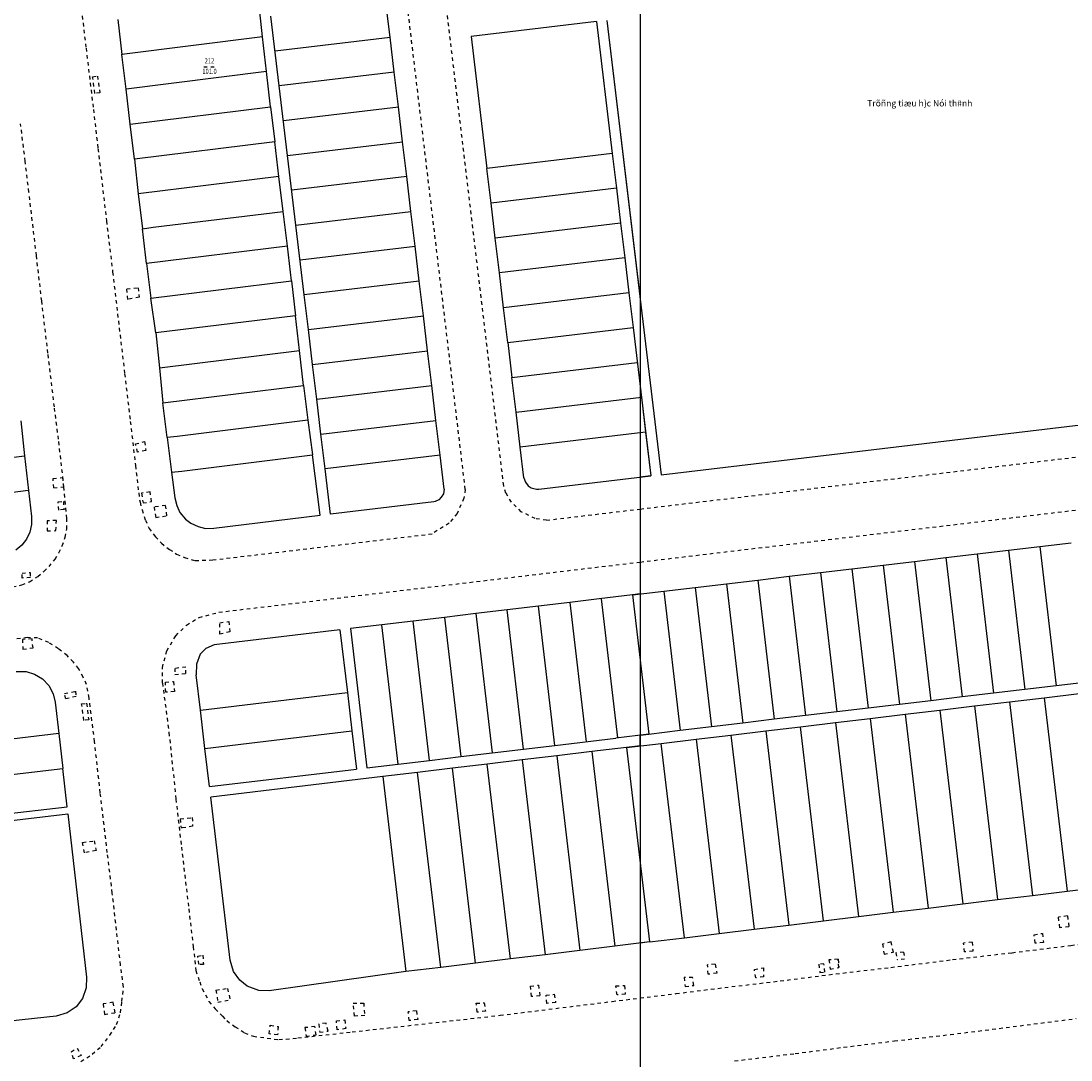
# Model space of a CAD drawing. Extents: x 543543 to 1095245, y 1772620 to 3549521.
# Drawn here: x 552675 to 552825, y 1774327 to 1774475 of the extents above; entities that cross this region are included whole.
import ezdxf
from ezdxf.enums import TextEntityAlignment as Align

# ---------------------------------------------------------------- set-up
doc = ezdxf.new("R2010")
doc.units = 0
doc.header["$LTSCALE"] = 0.25
doc.header["$MEASUREMENT"] = 0
doc.linetypes.add('PHU', pattern=[4, 2, -2])
doc.layers.get('0').update_dxf_attribs({"linetype": 'CONTINUOUS'})
doc.layers.add('NETPHU', color=134, linetype='PHU')
doc.styles.add('TXT', font='VNAVANI.TTF')
doc.styles.add('VNROMANS', font='vnromans')

msp = doc.modelspace()

# ---------------------------------------------------------------- linework, layer by layer
for p, q in [((552763.2083, 1775641.1886), (552763.2083, 1772625.69044)), ((552733.52009, 1774401.61277), (552733.52009, 1774401.61277))]:
    msp.add_line(p, q)
at = {"color": 13}
for p, q in [((552727.53361, 1774472.4045), (552726.3457, 1774482.33369)), ((552715.30718, 1774435.70034), (552710.55552, 1774475.41712)), ((552756.97726, 1774474.63391), (552739.10405, 1774472.50124)), ((552756.97726, 1774474.63391), (552759.22604, 1774455.83743)), ((552711.14948, 1774470.45252), (552727.53361, 1774472.4045)), ((552727.53361, 1774472.4045), (552727.56617, 1774472.40838)), ((552728.12757, 1774467.4399), (552727.53361, 1774472.4045)), ((552739.10405, 1774472.50124), (552741.35244, 1774453.708)), ((552728.12757, 1774467.4399), (552711.74344, 1774465.48792)), ((552728.72153, 1774462.47531), (552728.12757, 1774467.4399)), ((552712.33739, 1774460.52333), (552728.72153, 1774462.47531)), ((552728.72153, 1774462.47531), (552728.72153, 1774462.47531)), ((552729.31548, 1774457.51071), (552728.72153, 1774462.47531)), ((552712.93135, 1774455.55873), (552729.31548, 1774457.51071)), ((552729.31548, 1774457.51071), (552729.34069, 1774457.51371)), ((552729.90944, 1774452.54611), (552729.31548, 1774457.51071)), ((552759.22604, 1774455.83743), (552741.35244, 1774453.708)), ((552759.24871, 1774455.84013), (552759.22604, 1774455.83743)), ((552759.22604, 1774455.83743), (552759.82, 1774450.87283)), ((552741.9464, 1774448.7434), (552741.35244, 1774453.708)), ((552741.35244, 1774453.708), (552741.35244, 1774453.708)), ((552729.90944, 1774452.54611), (552713.52531, 1774450.59413)), ((552730.5034, 1774447.58151), (552729.90944, 1774452.54611)), ((552759.82, 1774450.87283), (552741.9464, 1774448.7434)), ((552759.84022, 1774450.87524), (552759.82, 1774450.87283)), ((552759.82, 1774450.87283), (552760.41396, 1774445.90824)), ((552742.54036, 1774443.7788), (552741.9464, 1774448.7434)), ((552741.9464, 1774448.7434), (552741.9464, 1774448.7434)), ((552714.11926, 1774445.62954), (552730.5034, 1774447.58151)), ((552730.5034, 1774447.58151), (552730.52371, 1774447.58394)), ((552731.09735, 1774442.61692), (552730.5034, 1774447.58151)), ((552760.41396, 1774445.90824), (552742.54036, 1774443.7788)), ((552760.41396, 1774445.90824), (552760.41396, 1774445.90824)), ((552760.41396, 1774445.90824), (552761.00791, 1774440.94364)), ((552743.13431, 1774438.81421), (552742.54036, 1774443.7788)), ((552742.54036, 1774443.7788), (552742.54036, 1774443.7788)), ((552714.71322, 1774440.66494), (552731.09735, 1774442.61692)), ((552731.09735, 1774442.61692), (552731.09735, 1774442.61692)), ((552731.69131, 1774437.65232), (552731.09735, 1774442.61692)), ((552761.00791, 1774440.94364), (552743.13431, 1774438.81421)), ((552761.00791, 1774440.94364), (552761.60187, 1774435.97904)), ((552743.72827, 1774433.84961), (552743.13431, 1774438.81421)), ((552743.13431, 1774438.81421), (552743.13431, 1774438.81421)), ((552731.69131, 1774437.65232), (552715.30718, 1774435.70034)), ((552732.28527, 1774432.68772), (552731.69131, 1774437.65232)), ((552715.30718, 1774435.70034), (552715.30718, 1774435.70034)), ((552715.90113, 1774430.73574), (552715.30718, 1774435.70034)), ((552761.60187, 1774435.97904), (552743.72827, 1774433.84961)), ((552761.61474, 1774435.98058), (552761.60187, 1774435.97904)), ((552761.60187, 1774435.97904), (552762.19583, 1774431.01445)), ((552744.32223, 1774428.88501), (552743.72827, 1774433.84961)), ((552743.72827, 1774433.84961), (552743.72827, 1774433.84961)), ((552715.90113, 1774430.73574), (552732.28527, 1774432.68772)), ((552732.87922, 1774427.72313), (552732.28527, 1774432.68772)), ((552716.49509, 1774425.77115), (552715.90113, 1774430.73574)), ((552744.32223, 1774428.88501), (552762.19583, 1774431.01445)), ((552762.20625, 1774431.01569), (552762.19583, 1774431.01445)), ((552762.19583, 1774431.01445), (552764.72608, 1774409.86526)), ((552744.32223, 1774428.88501), (552744.32223, 1774428.88501)), ((552744.32223, 1774428.88501), (552744.91618, 1774423.92042)), ((552716.49509, 1774425.77115), (552732.87922, 1774427.72313)), ((552732.87922, 1774427.72313), (552732.87922, 1774427.72313)), ((552733.47318, 1774422.75853), (552732.87922, 1774427.72313)), ((552717.08904, 1774420.80655), (552716.49509, 1774425.77115)), ((552744.91618, 1774423.92042), (552762.78978, 1774426.04985)), ((552745.51014, 1774418.95582), (552744.91618, 1774423.92042)), ((552717.08904, 1774420.80655), (552733.47318, 1774422.75853)), ((552734.06714, 1774417.79393), (552733.47318, 1774422.75853)), ((552717.683, 1774415.84195), (552717.08904, 1774420.80655)), ((552745.51014, 1774418.95582), (552763.38927, 1774421.08591)), ((552746.10409, 1774413.99122), (552745.51014, 1774418.95582)), ((552717.683, 1774415.84195), (552734.06714, 1774417.79393)), ((552734.66109, 1774412.82934), (552734.06714, 1774417.79393)), ((552718.27696, 1774410.87736), (552717.683, 1774415.84195)), ((552763.9777, 1774416.12066), (552746.10409, 1774413.99122)), ((552746.63123, 1774409.58514), (552746.10409, 1774413.99122)), ((552746.10409, 1774413.99122), (552746.10409, 1774413.99122)), ((552734.66109, 1774412.82934), (552718.27696, 1774410.87736)), ((552735.24351, 1774407.96121), (552734.66109, 1774412.82934)), ((552718.27696, 1774410.87736), (552718.27696, 1774410.87736)), ((552719.0491, 1774404.42338), (552718.27696, 1774410.87736)), ((552748.74828, 1774407.96169), (552764.72608, 1774409.86526)), ((552733.77428, 1774406.17772), (552719.0491, 1774404.42338)), ((552762.08956, 1774392.90554), (552757.35081, 1774392.34047)), ((552763.2083, 1774393.03894), (552762.08956, 1774392.90554)), ((552762.0908, 1774392.89507), (552762.08956, 1774392.90554)), ((552762.08956, 1774392.90554), (552764.45247, 1774373.04561)), ((552753.15287, 1774391.8399), (552748.68452, 1774391.30709)), ((552757.35081, 1774392.34047), (552753.15287, 1774391.8399)), ((552753.15287, 1774391.8399), (552753.15287, 1774391.8399)), ((552753.15287, 1774391.8399), (552755.51578, 1774371.97998)), ((552739.74783, 1774390.24145), (552735.27949, 1774389.70864)), ((552744.21618, 1774390.77427), (552739.74783, 1774390.24145)), ((552739.74783, 1774390.24145), (552739.74783, 1774390.24145)), ((552739.74783, 1774390.24145), (552742.11075, 1774370.38153)), ((552748.68452, 1774391.30709), (552744.21618, 1774390.77427)), ((552744.21618, 1774390.77427), (552744.21618, 1774390.77427)), ((552746.57909, 1774370.91434), (552744.21618, 1774390.77427)), ((552748.68452, 1774391.30709), (552748.68452, 1774391.30709)), ((552751.04744, 1774371.44716), (552748.68452, 1774391.30709)), ((552726.3428, 1774388.643), (552721.87445, 1774388.11019)), ((552730.81114, 1774389.17582), (552726.3428, 1774388.643)), ((552726.3428, 1774388.643), (552726.3428, 1774388.643)), ((552728.70571, 1774368.78308), (552726.3428, 1774388.643)), ((552735.27949, 1774389.70864), (552730.81114, 1774389.17582)), ((552730.81114, 1774389.17582), (552730.81114, 1774389.17582)), ((552733.17406, 1774369.31589), (552730.81114, 1774389.17582)), ((552735.27949, 1774389.70864), (552735.27949, 1774389.70864)), ((552735.27949, 1774389.70864), (552737.6424, 1774369.84871)), ((552720.385, 1774387.93258), (552702.46011, 1774385.79517)), ((552720.385, 1774387.93258), (552720.385, 1774387.93258)), ((552720.385, 1774387.93258), (552721.44832, 1774378.99561)), ((552721.87445, 1774388.11019), (552721.87445, 1774388.11019)), ((552721.87445, 1774388.11019), (552724.23737, 1774368.25026)), ((552702.46011, 1774385.79517), (552701.26007, 1774385.28702)), ((552700.49674, 1774376.49729), (552699.8983, 1774381.52708)), ((552700.49674, 1774376.49729), (552721.44832, 1774378.99561)), ((552721.44832, 1774378.99561), (552721.44548, 1774378.99527)), ((552721.44832, 1774378.99561), (552722.09812, 1774373.53413)), ((552679.7883, 1774377.60708), (552680.29792, 1774373.14564)), ((552700.49389, 1774376.49695), (552700.49674, 1774376.49729)), ((552701.14654, 1774371.03581), (552700.49674, 1774376.49729)), ((552701.14654, 1774371.03581), (552722.09812, 1774373.53413)), ((552722.09812, 1774373.53413), (552722.0967, 1774373.53396)), ((552722.09812, 1774373.53413), (552722.74792, 1774368.07265)), ((552680.29792, 1774373.14564), (552655.75693, 1774370.25259)), ((552680.29792, 1774373.14564), (552680.86538, 1774368.17791)), ((552751.04744, 1774371.44716), (552759.71888, 1774372.48116)), ((552701.14511, 1774371.03564), (552701.14654, 1774371.03581)), ((552701.79633, 1774365.57433), (552701.14654, 1774371.03581)), ((552737.6424, 1774369.84871), (552742.11075, 1774370.38153)), ((552742.11075, 1774370.38153), (552746.57909, 1774370.91434)), ((552742.11075, 1774370.38153), (552742.11075, 1774370.38153)), ((552746.57909, 1774370.91434), (552751.04744, 1774371.44716)), ((552756.28876, 1774370.56152), (552751.32393, 1774369.9695)), ((552761.25359, 1774371.15354), (552756.28876, 1774370.56152)), ((552756.28876, 1774370.56152), (552756.28876, 1774370.56152)), ((552756.28876, 1774370.56152), (552759.58688, 1774342.82895)), ((552763.2083, 1774371.38662), (552761.25359, 1774371.15354)), ((552761.25359, 1774371.15354), (552761.25359, 1774371.15354)), ((552761.25359, 1774371.15354), (552764.55029, 1774343.43288)), ((552766.21842, 1774371.74556), (552766.21842, 1774371.74556)), ((552728.70571, 1774368.78308), (552733.17406, 1774369.31589)), ((552733.17406, 1774369.31589), (552737.6424, 1774369.84871)), ((552737.6424, 1774369.84871), (552737.6424, 1774369.84871)), ((552746.3591, 1774369.37748), (552741.39428, 1774368.78547)), ((552751.32393, 1774369.9695), (552746.3591, 1774369.37748)), ((552746.3591, 1774369.37748), (552746.3591, 1774369.37748)), ((552746.3591, 1774369.37748), (552749.66006, 1774341.62108)), ((552751.32393, 1774369.9695), (552751.32393, 1774369.9695)), ((552751.32393, 1774369.9695), (552754.62347, 1774342.22501)), ((552656.38778, 1774365.29234), (552680.86538, 1774368.17791)), ((552680.86538, 1774368.17791), (552680.86538, 1774368.17791)), ((552681.48958, 1774362.71341), (552680.86538, 1774368.17791)), ((552701.79633, 1774365.57433), (552722.74792, 1774368.07265)), ((552722.74792, 1774368.07265), (552722.74792, 1774368.07265)), ((552724.23737, 1774368.25026), (552728.70571, 1774368.78308)), ((552724.23737, 1774368.25026), (552724.23737, 1774368.25026)), ((552731.46462, 1774367.60143), (552726.49979, 1774367.00941)), ((552736.42945, 1774368.19345), (552731.46462, 1774367.60143)), ((552731.46462, 1774367.60143), (552731.46462, 1774367.60143)), ((552734.76982, 1774339.80928), (552731.46462, 1774367.60143)), ((552741.39428, 1774368.78547), (552736.42945, 1774368.19345)), ((552736.42945, 1774368.19345), (552736.42945, 1774368.19345)), ((552739.73324, 1774340.41321), (552736.42945, 1774368.19345)), ((552744.69665, 1774341.01714), (552741.39428, 1774368.78547)), ((552726.49979, 1774367.00941), (552701.97354, 1774364.08484)), ((552726.49979, 1774367.00941), (552729.80641, 1774339.20534)), ((552657.08172, 1774359.83606), (552681.48958, 1774362.71341)), ((552657.96664, 1774358.93346), (552681.60312, 1774361.71987)), ((552764.55029, 1774343.43288), (552759.58688, 1774342.82895)), ((552764.55029, 1774343.43288), (552764.55029, 1774343.43288)), ((552754.62347, 1774342.22501), (552749.66006, 1774341.62108)), ((552759.58688, 1774342.82895), (552754.62347, 1774342.22501)), ((552754.62347, 1774342.22501), (552754.62347, 1774342.22501)), ((552759.58688, 1774342.82895), (552759.58688, 1774342.82895)), ((552744.69665, 1774341.01714), (552739.73324, 1774340.41321)), ((552749.66006, 1774341.62108), (552744.69665, 1774341.01714)), ((552749.66006, 1774341.62108), (552749.66006, 1774341.62108)), ((552734.76982, 1774339.80928), (552729.80641, 1774339.20534)), ((552739.73324, 1774340.41321), (552734.76982, 1774339.80928)), ((552679.9183, 1774332.86708), (552661.17968, 1774330.81644))]:
    msp.add_line(p, q, dxfattribs=at)
at = {"color": 13, "linetype": 'Continuous'}
for p, q in [((552709.3483, 1774472.48708), (552708.8183, 1774477.37708)), ((552688.7283, 1774474.94708), (552689.3083, 1774469.96708)), ((552710.4883, 1774462.46708), (552709.9383, 1774467.52708)), ((552690.4783, 1774460.01708), (552689.8983, 1774464.99708)), ((552690.4783, 1774460.01708), (552710.4883, 1774462.46708)), ((552710.4883, 1774462.46708), (552711.1183, 1774457.50708)), ((552691.0983, 1774455.04708), (552690.4783, 1774460.01708)), ((552711.1183, 1774457.50708), (552691.0983, 1774455.04708)), ((552711.6983, 1774452.54708), (552711.1183, 1774457.50708)), ((552691.0983, 1774455.04708), (552691.6283, 1774450.07708)), ((552711.6983, 1774452.54708), (552691.6283, 1774450.07708)), ((552712.2983, 1774447.57708), (552711.6983, 1774452.54708)), ((552691.6283, 1774450.07708), (552692.2583, 1774445.11708)), ((552693.7583, 1774445.31708), (552712.2983, 1774447.57708)), ((552712.8983, 1774442.61708), (552712.2983, 1774447.57708)), ((552692.2583, 1774445.11708), (552693.7583, 1774445.31708)), ((552692.8183, 1774440.15708), (552692.2583, 1774445.11708)), ((552712.8983, 1774442.61708), (552692.8183, 1774440.15708)), ((552713.4783, 1774437.66708), (552712.8983, 1774442.61708)), ((552692.8183, 1774440.15708), (552693.4283, 1774435.20708)), ((552693.4283, 1774435.20708), (552713.4783, 1774437.66708)), ((552713.4783, 1774437.66708), (552714.0483, 1774432.70708)), ((552694.1583, 1774430.25708), (552693.4283, 1774435.20708)), ((552714.0483, 1774432.70708), (552694.1583, 1774430.25708)), ((552714.6183, 1774427.73708), (552714.0483, 1774432.70708)), ((552694.1583, 1774430.25708), (552694.6483, 1774425.27708)), ((552694.6483, 1774425.27708), (552714.6183, 1774427.73708)), ((552715.1883, 1774422.76708), (552714.6183, 1774427.73708)), ((552694.6483, 1774425.27708), (552695.1483, 1774420.27708)), ((552695.1483, 1774420.27708), (552715.1883, 1774422.76708)), ((552715.1883, 1774422.76708), (552715.8183, 1774417.82708)), ((552695.7483, 1774415.32708), (552695.1483, 1774420.27708)), ((552674.8783, 1774417.72708), (552675.3983, 1774412.75708)), ((552715.8183, 1774417.82708), (552697.1983, 1774415.47708)), ((552715.8183, 1774417.82708), (552716.4583, 1774412.88708)), ((552697.1983, 1774415.47708), (552695.7483, 1774415.32708)), ((552695.7483, 1774415.32708), (552696.3683, 1774410.38708)), ((552655.5783, 1774410.25708), (552675.3983, 1774412.75708)), ((552675.3983, 1774412.75708), (552675.9883, 1774407.79708)), ((552697.8283, 1774410.54708), (552716.4583, 1774412.88708)), ((552717.5583, 1774404.25708), (552716.4583, 1774412.88708)), ((552696.3683, 1774410.38708), (552697.8283, 1774410.54708)), ((552696.3683, 1774410.38708), (552696.8283, 1774406.74708)), ((552675.9483, 1774407.78708), (552656.1683, 1774405.29708)), ((552675.9883, 1774407.79708), (552675.9483, 1774407.78708)), ((552675.9883, 1774407.79708), (552676.4183, 1774404.07708)), ((552696.8283, 1774406.74708), (552697.1183, 1774405.64708)), ((552697.1183, 1774405.64708), (552697.5783, 1774404.65708)), ((552676.4183, 1774404.07708), (552676.4283, 1774402.94708)), ((552697.5783, 1774404.65708), (552698.3683, 1774403.72708)), ((552698.3683, 1774403.72708), (552699.1483, 1774403.12708)), ((552702.4183, 1774402.40708), (552717.5583, 1774404.25708)), ((552676.1783, 1774401.83708), (552675.6883, 1774400.83708)), ((552676.4283, 1774402.94708), (552676.1783, 1774401.83708)), ((552699.1483, 1774403.12708), (552700.1683, 1774402.63708)), ((552700.1683, 1774402.63708), (552701.2183, 1774402.39708)), ((552701.2183, 1774402.39708), (552702.4183, 1774402.40708)), ((552675.6883, 1774400.83708), (552675.0383, 1774400.00708)), ((552675.0383, 1774400.00708), (552674.1883, 1774399.30708)), ((552757.62232, 1774392.36341), (552759.98064, 1774372.54202)), ((552700.4583, 1774384.47708), (552699.9583, 1774383.04708)), ((552701.26007, 1774385.28702), (552700.4583, 1774384.47708)), ((552699.9583, 1774383.04708), (552699.8983, 1774381.52708)), ((552674.2383, 1774381.99708), (552675.6483, 1774381.96708)), ((552675.6483, 1774381.96708), (552676.8283, 1774381.61708)), ((552676.8283, 1774381.61708), (552677.9683, 1774380.92708)), ((552677.9683, 1774380.92708), (552678.8583, 1774379.98708)), ((552678.8583, 1774379.98708), (552679.4983, 1774378.80708)), ((552679.4983, 1774378.80708), (552679.7883, 1774377.60708)), ((552764.45247, 1774373.04561), (552759.71888, 1774372.48116)), ((552704.7383, 1774340.83708), (552701.97354, 1774364.08484)), ((552681.60312, 1774361.71987), (552684.2683, 1774338.39708)), ((552705.2083, 1774339.23708), (552704.7383, 1774340.83708)), ((552706.0983, 1774337.96708), (552705.2083, 1774339.23708)), ((552729.80641, 1774339.20534), (552710.3083, 1774336.46708)), ((552684.2683, 1774338.39708), (552684.2083, 1774336.87708)), ((552707.1383, 1774337.13708), (552706.0983, 1774337.96708)), ((552684.2083, 1774336.87708), (552683.6683, 1774335.38708)), ((552708.8083, 1774336.50708), (552707.1383, 1774337.13708)), ((552710.3083, 1774336.46708), (552708.8083, 1774336.50708)), ((552683.6683, 1774335.38708), (552682.7583, 1774334.20708)), ((552681.4883, 1774333.32708), (552679.9183, 1774332.86708)), ((552682.7583, 1774334.20708), (552681.4883, 1774333.32708))]:
    msp.add_line(p, q, dxfattribs=at)
at = {"color": 5}
for p, q in [((552758.4667, 1774474.81163), (552766.21546, 1774410.04345)), ((552758.4667, 1774474.81163), (552763.2083, 1774435.17884)), ((552763.2083, 1774435.17884), (552763.2083, 1774422.55165)), ((552763.2083, 1774435.17884), (552763.2083, 1774422.55165)), ((552763.2083, 1774422.55165), (552763.38927, 1774421.08591)), ((552766.21546, 1774410.04345), (552870.84726, 1774422.50794)), ((552763.38927, 1774421.08591), (552763.9777, 1774416.12066)), ((552763.9777, 1774416.12066), (552764.72608, 1774409.86526)), ((552746.63123, 1774409.58514), (552746.84492, 1774408.9683)), ((552764.72608, 1774409.86526), (552763.2083, 1774409.68444)), ((552763.2083, 1774409.68444), (552763.2083, 1774393.03894)), ((552735.24351, 1774407.96121), (552735.15382, 1774407.33388)), ((552746.84492, 1774408.9683), (552747.24774, 1774408.46544)), ((552747.24774, 1774408.46544), (552747.68388, 1774408.15247)), ((552747.68388, 1774408.15247), (552748.44473, 1774407.97363)), ((552748.44473, 1774407.97363), (552748.74828, 1774407.96169)), ((552734.47262, 1774406.46368), (552733.98019, 1774406.23681)), ((552734.83217, 1774406.84206), (552734.47262, 1774406.46368)), ((552735.15382, 1774407.33388), (552734.83217, 1774406.84206)), ((552733.98019, 1774406.23681), (552733.77428, 1774406.17772)), ((552820.17984, 1774399.81705), (552824.64832, 1774400.34871)), ((552811.24287, 1774398.75374), (552815.71136, 1774399.2854)), ((552815.71136, 1774399.2854), (552820.17984, 1774399.81705)), ((552815.71136, 1774399.2854), (552818.07427, 1774379.42547)), ((552820.17984, 1774399.81705), (552822.54275, 1774379.95713)), ((552797.83742, 1774397.15878), (552802.30591, 1774397.69043)), ((552802.30591, 1774397.69043), (552806.77439, 1774398.22209)), ((552802.30591, 1774397.69043), (552804.66882, 1774377.83051)), ((552806.77439, 1774398.22209), (552811.24287, 1774398.75374)), ((552806.77439, 1774398.22209), (552809.1373, 1774378.36216)), ((552811.24287, 1774398.75374), (552813.60579, 1774378.89382)), ((552784.43197, 1774395.56381), (552788.90046, 1774396.09547)), ((552788.90046, 1774396.09547), (552793.36894, 1774396.62712)), ((552788.90046, 1774396.09547), (552791.26337, 1774376.23554)), ((552793.36894, 1774396.62712), (552797.83742, 1774397.15878)), ((552793.36894, 1774396.62712), (552795.73185, 1774376.7672)), ((552797.83742, 1774397.15878), (552800.20034, 1774377.29885)), ((552771.02652, 1774393.96885), (552775.49501, 1774394.5005)), ((552775.49501, 1774394.5005), (552779.96349, 1774395.03216)), ((552775.49501, 1774394.5005), (552777.85792, 1774374.64057)), ((552779.96349, 1774395.03216), (552784.43197, 1774395.56381)), ((552779.96349, 1774395.03216), (552782.3264, 1774375.17223)), ((552784.43197, 1774395.56381), (552786.79489, 1774375.70388)), ((552762.08956, 1774392.90554), (552766.55804, 1774393.43719)), ((552762.08956, 1774392.90554), (552762.08956, 1774392.90554)), ((552762.08956, 1774392.90554), (552762.08956, 1774392.90554)), ((552762.08956, 1774392.90554), (552762.08956, 1774392.90554)), ((552762.08956, 1774392.90554), (552764.45247, 1774373.04561)), ((552766.55804, 1774393.43719), (552771.02652, 1774393.96885)), ((552766.55804, 1774393.43719), (552768.92095, 1774373.57726)), ((552771.02652, 1774393.96885), (552773.38944, 1774374.10892)), ((552818.07427, 1774379.42547), (552813.60579, 1774378.89382)), ((552822.54275, 1774379.95713), (552818.07427, 1774379.42547)), ((552827.01124, 1774380.48878), (552822.54275, 1774379.95713)), ((552809.1373, 1774378.36216), (552804.66882, 1774377.83051)), ((552813.60579, 1774378.89382), (552809.1373, 1774378.36216)), ((552815.86669, 1774377.66574), (552820.83152, 1774378.25776)), ((552820.83152, 1774378.25776), (552825.79635, 1774378.84978)), ((552820.83152, 1774378.25776), (552820.83152, 1774378.25776)), ((552820.83152, 1774378.25776), (552824.11122, 1774350.6801)), ((552795.73185, 1774376.7672), (552791.26337, 1774376.23554)), ((552800.20034, 1774377.29885), (552795.73185, 1774376.7672)), ((552804.66882, 1774377.83051), (552800.20034, 1774377.29885)), ((552800.97221, 1774375.88969), (552805.93704, 1774376.48171)), ((552805.93704, 1774376.48171), (552810.90187, 1774377.07373)), ((552805.93704, 1774376.48171), (552805.93704, 1774376.48171)), ((552805.93704, 1774376.48171), (552809.22099, 1774348.86829)), ((552810.90187, 1774377.07373), (552815.86669, 1774377.66574)), ((552810.90187, 1774377.07373), (552810.90187, 1774377.07373)), ((552810.90187, 1774377.07373), (552814.1844, 1774349.47223)), ((552815.86669, 1774377.66574), (552815.86669, 1774377.66574)), ((552815.86669, 1774377.66574), (552819.14781, 1774350.07616)), ((552782.3264, 1774375.17223), (552777.85792, 1774374.64057)), ((552786.79489, 1774375.70388), (552782.3264, 1774375.17223)), ((552791.26337, 1774376.23554), (552786.79489, 1774375.70388)), ((552791.04255, 1774374.70565), (552796.00738, 1774375.29767)), ((552796.00738, 1774375.29767), (552800.97221, 1774375.88969)), ((552796.00738, 1774375.29767), (552796.00738, 1774375.29767)), ((552796.00738, 1774375.29767), (552799.29417, 1774347.66042)), ((552800.97221, 1774375.88969), (552800.97221, 1774375.88969)), ((552800.97221, 1774375.88969), (552804.25758, 1774348.26436)), ((552764.45247, 1774373.04561), (552768.91761, 1774373.60533)), ((552773.38944, 1774374.10892), (552768.92095, 1774373.57726)), ((552777.85792, 1774374.64057), (552773.38944, 1774374.10892)), ((552776.14807, 1774372.9296), (552781.1129, 1774373.52161)), ((552781.1129, 1774373.52161), (552786.07773, 1774374.11363)), ((552781.1129, 1774373.52161), (552784.40393, 1774345.84862)), ((552786.07773, 1774374.11363), (552791.04255, 1774374.70565)), ((552789.36734, 1774346.45256), (552786.07773, 1774374.11363)), ((552786.07773, 1774374.11363), (552786.07773, 1774374.11363)), ((552791.04255, 1774374.70565), (552791.04255, 1774374.70565)), ((552791.04255, 1774374.70565), (552794.33075, 1774347.05649)), ((552763.2083, 1774372.89725), (552764.45247, 1774373.04561)), ((552763.2083, 1774372.89725), (552763.2083, 1774371.38662)), ((552763.2083, 1774371.38662), (552763.2083, 1774372.89725)), ((552766.21842, 1774371.74556), (552771.18324, 1774372.33758)), ((552771.18324, 1774372.33758), (552776.14807, 1774372.9296)), ((552771.18324, 1774372.33758), (552774.47711, 1774344.64075)), ((552776.14807, 1774372.9296), (552779.44052, 1774345.24469)), ((552761.25359, 1774371.15354), (552766.21842, 1774371.74556)), ((552761.25359, 1774371.15354), (552764.55029, 1774343.43288)), ((552766.21842, 1774371.74556), (552766.21842, 1774371.74556)), ((552769.5137, 1774344.03682), (552766.2186, 1774371.74401)), ((552824.11122, 1774350.6801), (552829.07463, 1774351.28403)), ((552809.22099, 1774348.86829), (552814.1844, 1774349.47223)), ((552814.1844, 1774349.47223), (552819.14781, 1774350.07616)), ((552814.1844, 1774349.47223), (552814.1844, 1774349.47223)), ((552819.14781, 1774350.07616), (552824.11122, 1774350.6801)), ((552819.14781, 1774350.07616), (552819.14781, 1774350.07616)), ((552824.11122, 1774350.6801), (552824.11122, 1774350.6801)), ((552799.29417, 1774347.66042), (552804.25758, 1774348.26436)), ((552804.25758, 1774348.26436), (552809.22099, 1774348.86829)), ((552804.25758, 1774348.26436), (552804.25758, 1774348.26436)), ((552809.22099, 1774348.86829), (552809.22099, 1774348.86829)), ((552784.40393, 1774345.84862), (552789.36734, 1774346.45256)), ((552789.36734, 1774346.45256), (552794.33075, 1774347.05649)), ((552794.33075, 1774347.05649), (552799.29417, 1774347.66042)), ((552794.33075, 1774347.05649), (552794.33075, 1774347.05649)), ((552799.29417, 1774347.66042), (552799.29417, 1774347.66042)), ((552774.47711, 1774344.64075), (552779.44052, 1774345.24469)), ((552779.44052, 1774345.24469), (552784.40393, 1774345.84862)), ((552764.55029, 1774343.43288), (552763.2083, 1774343.26959)), ((552764.55029, 1774343.43288), (552769.5137, 1774344.03682)), ((552769.5137, 1774344.03682), (552774.47711, 1774344.64075)), ((552774.47711, 1774344.64075), (552774.47711, 1774344.64075))]:
    msp.add_line(p, q, dxfattribs=at)
at = {"color": 8, "linetype": 'Continuous'}
for p, q in [((552709.3483, 1774472.48708), (552689.3083, 1774469.96708)), ((552709.9383, 1774467.52708), (552709.3483, 1774472.48708)), ((552689.8983, 1774464.99708), (552689.3083, 1774469.96708)), ((552709.9383, 1774467.52708), (552689.8983, 1774464.99708))]:
    msp.add_line(p, q, dxfattribs=at)
at = {"color": 5, "linetype": 'PHU'}
msp.add_line((552763.2083, 1774409.68444), (552763.2083, 1774393.03894), dxfattribs=at)
at = {"color": 7, "linetype": 'Continuous'}
msp.add_point((552689.3083, 1774469.96708), dxfattribs=at)
at = {"layer": 'NETPHU', "color": 134, "linetype": 'PHU'}
for p, q in [((552738.26737, 1774407.94059), (552725.61124, 1774513.72708)), ((552683.2783, 1774478.42708), (552684.1783, 1774470.85708)), ((552743.7436, 1774408.46707), (552735.53133, 1774477.10946)), ((552684.1783, 1774470.85708), (552685.2283, 1774462.11708)), ((552700.97306, 1774468.2013), (552702.59306, 1774468.2013)), ((552685.1283, 1774466.78708), (552685.8183, 1774466.87708)), ((552685.4483, 1774464.40708), (552685.1283, 1774466.78708)), ((552685.8183, 1774466.87708), (552686.1583, 1774464.48708)), ((552686.1583, 1774464.48708), (552685.4483, 1774464.40708)), ((552685.2283, 1774462.11708), (552685.8883, 1774456.52708)), ((552675.5083, 1774454.72708), (552674.8483, 1774460.07708)), ((552685.8883, 1774456.52708), (552687.0983, 1774446.21708)), ((552676.0383, 1774450.32708), (552675.5083, 1774454.72708)), ((552677.1083, 1774441.28708), (552676.0383, 1774450.32708)), ((552687.0983, 1774446.21708), (552687.9783, 1774438.91708)), ((552677.8583, 1774434.81708), (552677.1083, 1774441.28708)), ((552687.9783, 1774438.91708), (552689.6883, 1774424.42708)), ((552689.9883, 1774436.53708), (552691.5983, 1774436.70708)), ((552690.1583, 1774435.02708), (552689.9883, 1774436.53708)), ((552691.5983, 1774436.70708), (552691.7583, 1774435.33708)), ((552678.7483, 1774427.37708), (552677.8583, 1774434.81708)), ((552691.7583, 1774435.33708), (552690.1583, 1774435.02708)), ((552763.2083, 1774405.14981), (553013.20459, 1774434.93419)), ((552679.6683, 1774419.71708), (552678.7483, 1774427.37708)), ((552689.6883, 1774424.42708), (552690.4983, 1774417.62708)), ((552680.2583, 1774415.08708), (552679.6683, 1774419.71708)), ((552690.4983, 1774417.62708), (552691.2283, 1774411.34708)), ((552681.0383, 1774408.30708), (552680.2583, 1774415.08708)), ((552691.2383, 1774414.43708), (552692.5383, 1774414.75708)), ((552691.5183, 1774413.24708), (552691.2383, 1774414.43708)), ((552692.5383, 1774414.75708), (552692.6883, 1774413.49708)), ((552692.6883, 1774413.49708), (552691.5183, 1774413.24708)), ((552691.2283, 1774411.34708), (552691.6883, 1774407.44708)), ((552679.4783, 1774409.50708), (552680.8183, 1774409.64708)), ((552679.5783, 1774408.16708), (552679.4783, 1774409.50708)), ((552680.8183, 1774409.64708), (552680.9683, 1774408.29708)), ((552763.2083, 1774397.59677), (552867.12559, 1774409.9774)), ((552679.5783, 1774408.16708), (552680.9683, 1774408.29708)), ((552681.4483, 1774403.81708), (552681.0383, 1774408.30708)), ((552738.26737, 1774407.94059), (552738.04022, 1774406.6864)), ((552744.06688, 1774407.42772), (552743.7436, 1774408.46707)), ((552691.6883, 1774407.44708), (552691.8783, 1774406.10708)), ((552693.3083, 1774407.60708), (552692.0983, 1774407.40708)), ((552692.0983, 1774407.40708), (552692.3083, 1774406.01708)), ((552693.5283, 1774406.20708), (552693.3083, 1774407.60708)), ((552738.04022, 1774406.6864), (552737.11931, 1774404.51132)), ((552744.84803, 1774406.13525), (552744.06688, 1774407.42772)), ((552680.2183, 1774406.15708), (552680.9483, 1774406.24708)), ((552680.2883, 1774405.00708), (552680.2183, 1774406.15708)), ((552681.0483, 1774405.06708), (552680.2883, 1774405.00708)), ((552680.9483, 1774406.24708), (552681.0483, 1774405.06708)), ((552691.8783, 1774406.10708), (552692.1683, 1774405.04708)), ((552692.1683, 1774405.04708), (552692.6483, 1774403.57708)), ((552692.3083, 1774406.01708), (552693.5283, 1774406.20708)), ((552695.5283, 1774405.64708), (552693.8783, 1774405.44708)), ((552693.8783, 1774405.44708), (552694.1183, 1774403.95708)), ((552695.7183, 1774404.18708), (552695.5283, 1774405.64708)), ((552746.2491, 1774404.76192), (552744.84803, 1774406.13525)), ((552749.84813, 1774403.55809), (552763.2083, 1774405.14981)), ((552678.6583, 1774403.47708), (552678.6283, 1774402.02708)), ((552679.9483, 1774403.51708), (552678.6583, 1774403.47708)), ((552679.8883, 1774402.06708), (552679.9483, 1774403.51708)), ((552681.4583, 1774402.30708), (552681.4483, 1774403.81708)), ((552692.6483, 1774403.57708), (552693.1683, 1774402.39708)), ((552694.1183, 1774403.95708), (552695.7183, 1774404.18708)), ((552737.11931, 1774404.51132), (552735.94722, 1774403.13108)), ((552748.24332, 1774403.79263), (552746.2491, 1774404.76192)), ((552749.84813, 1774403.55809), (552748.24332, 1774403.79263)), ((552678.6283, 1774402.02708), (552679.8883, 1774402.06708)), ((552681.1883, 1774401.11708), (552681.4583, 1774402.30708)), ((552693.1683, 1774402.39708), (552694.0683, 1774401.20708)), ((552735.94722, 1774403.13108), (552733.52009, 1774401.61277)), ((552680.7983, 1774399.92708), (552681.1883, 1774401.11708)), ((552694.0683, 1774401.20708), (552694.9283, 1774400.27708)), ((552702.2483, 1774397.88708), (552733.52009, 1774401.61277)), ((552679.7683, 1774397.98708), (552680.3183, 1774398.91708)), ((552680.3183, 1774398.91708), (552680.7983, 1774399.92708)), ((552694.9283, 1774400.27708), (552696.0683, 1774399.39708)), ((552696.0683, 1774399.39708), (552697.0983, 1774398.73708)), ((552678.9083, 1774396.93708), (552679.7683, 1774397.98708)), ((552697.0983, 1774398.73708), (552698.2183, 1774398.23708)), ((552698.2183, 1774398.23708), (552699.7483, 1774397.80708)), ((552699.7483, 1774397.80708), (552702.2483, 1774397.88708)), ((552703.13557, 1774390.43974), (552763.2083, 1774397.59677)), ((552675.0583, 1774395.99708), (552676.2183, 1774396.09708)), ((552675.0983, 1774395.31708), (552675.0583, 1774395.99708)), ((552676.2183, 1774396.09708), (552676.2483, 1774395.37708)), ((552677.2983, 1774395.54708), (552678.1783, 1774396.26708)), ((552678.1783, 1774396.26708), (552678.9083, 1774396.93708)), ((552673.7183, 1774394.04708), (552675.0383, 1774394.33708)), ((552675.0383, 1774394.33708), (552676.1283, 1774394.78708)), ((552676.2483, 1774395.37708), (552675.0983, 1774395.31708)), ((552676.1283, 1774394.78708), (552677.2983, 1774395.54708)), ((552700.2983, 1774389.68708), (552703.13557, 1774390.43974)), ((552696.9683, 1774387.08708), (552698.5183, 1774388.61708)), ((552698.5183, 1774388.61708), (552700.2983, 1774389.68708)), ((552703.2483, 1774388.93708), (552704.5483, 1774389.11708)), ((552703.2683, 1774387.30708), (552703.2483, 1774388.93708)), ((552704.5483, 1774389.11708), (552704.6983, 1774387.66708)), ((552695.6983, 1774384.92708), (552696.9683, 1774387.08708)), ((552704.6983, 1774387.66708), (552703.2683, 1774387.30708)), ((552675.8083, 1774386.82708), (552670.5183, 1774386.16708)), ((552676.4783, 1774386.65708), (552675.1183, 1774386.55708)), ((552675.1183, 1774386.55708), (552675.1883, 1774385.17708)), ((552675.1883, 1774385.17708), (552676.6283, 1774385.35708)), ((552677.2683, 1774386.76708), (552675.8083, 1774386.82708)), ((552676.6283, 1774385.35708), (552676.4783, 1774386.65708)), ((552678.8583, 1774386.12708), (552677.2683, 1774386.76708)), ((552680.2483, 1774385.23708), (552678.8583, 1774386.12708)), ((552681.4783, 1774384.24708), (552680.2483, 1774385.23708)), ((552682.3883, 1774383.33708), (552681.4783, 1774384.24708)), ((552695.0783, 1774382.53708), (552695.6983, 1774384.92708)), ((552683.1083, 1774382.39708), (552682.3883, 1774383.33708)), ((552683.7783, 1774381.18708), (552683.1083, 1774382.39708)), ((552695.0883, 1774380.32708), (552695.0783, 1774382.53708)), ((552698.4183, 1774382.62708), (552696.8383, 1774382.42708)), ((552696.8383, 1774382.42708), (552696.8483, 1774381.56708)), ((552698.3983, 1774381.68708), (552698.4183, 1774382.62708)), ((552684.2383, 1774380.13708), (552683.7783, 1774381.18708)), ((552696.8483, 1774381.56708), (552698.3983, 1774381.68708)), ((552684.6183, 1774378.19708), (552684.2383, 1774380.13708)), ((552695.0883, 1774380.32708), (552696.0083, 1774373.27708)), ((552695.4983, 1774380.44708), (552696.6483, 1774380.55708)), ((552695.5483, 1774379.04708), (552695.4983, 1774380.44708)), ((552696.6483, 1774380.55708), (552696.7783, 1774379.13708)), ((552681.1183, 1774378.86708), (552682.6683, 1774379.16708)), ((552681.2883, 1774378.08708), (552681.1183, 1774378.86708)), ((552682.7583, 1774378.44708), (552681.2883, 1774378.08708)), ((552682.6683, 1774379.16708), (552682.7583, 1774378.44708)), ((552685.3983, 1774371.99708), (552684.6183, 1774378.19708)), ((552696.7783, 1774379.13708), (552695.5483, 1774379.04708)), ((552683.5583, 1774377.37708), (552684.2583, 1774377.45708)), ((552683.8683, 1774375.01708), (552683.5583, 1774377.37708)), ((552684.2583, 1774377.45708), (552684.5583, 1774375.08708)), ((552684.5583, 1774375.08708), (552683.8683, 1774375.01708)), ((552686.2083, 1774364.70708), (552685.3983, 1774371.99708)), ((552696.0083, 1774373.27708), (552696.9983, 1774363.80708)), ((552687.2183, 1774356.16708), (552686.2083, 1774364.70708)), ((552696.9983, 1774363.80708), (552697.7883, 1774356.96708)), ((552697.6183, 1774360.96708), (552699.3183, 1774361.15708)), ((552697.6183, 1774360.96708), (552697.7483, 1774359.66708)), ((552699.3883, 1774359.92708), (552697.7483, 1774359.66708)), ((552699.3183, 1774361.15708), (552699.3883, 1774359.92708)), ((552683.6883, 1774357.61708), (552685.3483, 1774357.84708)), ((552683.9683, 1774356.14708), (552683.6883, 1774357.61708)), ((552685.3483, 1774357.84708), (552685.6083, 1774356.46708)), ((552697.7883, 1774356.96708), (552698.8283, 1774348.14708)), ((552685.6083, 1774356.46708), (552683.9683, 1774356.14708)), ((552687.9283, 1774350.40708), (552687.2183, 1774356.16708)), ((552689.0983, 1774340.16708), (552687.9283, 1774350.40708)), ((552698.8283, 1774348.14708), (552699.4683, 1774342.75708)), ((552824.1283, 1774347.13708), (552822.8683, 1774346.98708)), ((552823.0483, 1774345.45708), (552822.8683, 1774346.98708)), ((552824.1283, 1774347.13708), (552824.3483, 1774345.59708)), ((552824.3483, 1774345.59708), (552823.0483, 1774345.45708)), ((552799.3283, 1774341.98708), (552798.9783, 1774343.43708)), ((552819.3783, 1774344.44708), (552820.5783, 1774344.65708)), ((552819.5283, 1774343.26708), (552819.3783, 1774344.44708)), ((552820.5783, 1774344.65708), (552820.7183, 1774343.37708)), ((552824.6383, 1774342.93708), (552837.1483, 1774344.56708)), ((552699.4683, 1774342.75708), (552699.8483, 1774339.37708)), ((552797.7483, 1774343.11708), (552798.0083, 1774341.68708)), ((552798.0083, 1774341.68708), (552799.3283, 1774341.98708)), ((552800.7583, 1774341.98708), (552799.6683, 1774341.89708)), ((552800.7583, 1774341.98708), (552800.9183, 1774340.98708)), ((552810.5583, 1774343.40708), (552809.3083, 1774343.25708)), ((552809.4783, 1774342.01708), (552809.3083, 1774343.25708)), ((552810.6483, 1774342.11708), (552809.4783, 1774342.01708)), ((552810.5583, 1774343.40708), (552810.6483, 1774342.11708)), ((552816.2383, 1774341.90708), (552824.6383, 1774342.93708)), ((552820.7183, 1774343.37708), (552819.5283, 1774343.26708)), ((552700.1083, 1774341.39708), (552700.8383, 1774341.53708)), ((552700.2783, 1774340.24708), (552700.1083, 1774341.39708)), ((552700.8383, 1774341.53708), (552700.9183, 1774340.19708)), ((552791.4183, 1774340.95708), (552790.1283, 1774340.88708)), ((552790.1283, 1774340.88708), (552790.2983, 1774339.57708)), ((552791.4183, 1774340.95708), (552791.5483, 1774339.79708)), ((552791.5483, 1774339.79708), (552791.4183, 1774340.95708)), ((552798.9683, 1774339.80708), (552807.7583, 1774340.91708)), ((552799.6683, 1774341.89708), (552799.8383, 1774340.88708)), ((552800.9183, 1774340.98708), (552799.8383, 1774340.88708)), ((552807.7583, 1774340.91708), (552816.2383, 1774341.90708)), ((552689.5183, 1774337.04708), (552689.0983, 1774340.16708)), ((552699.8483, 1774339.37708), (552700.3883, 1774337.73708)), ((552700.9183, 1774340.19708), (552700.2783, 1774340.24708)), ((552773.8983, 1774340.25708), (552772.8083, 1774340.18708)), ((552772.9083, 1774338.82708), (552772.8083, 1774340.18708)), ((552774.1383, 1774338.99708), (552772.9083, 1774338.82708)), ((552773.8983, 1774340.25708), (552774.1383, 1774338.99708)), ((552779.4883, 1774339.49708), (552780.7783, 1774339.74708)), ((552779.7183, 1774338.32708), (552779.4883, 1774339.49708)), ((552780.7783, 1774339.74708), (552780.8083, 1774338.45708)), ((552783.1783, 1774337.87708), (552792.1083, 1774339.00708)), ((552789.4083, 1774340.32708), (552788.6783, 1774340.24708)), ((552788.6783, 1774340.24708), (552788.8483, 1774339.05708)), ((552788.8483, 1774339.05708), (552789.5383, 1774339.13708)), ((552789.5383, 1774339.13708), (552789.4083, 1774340.32708)), ((552790.2983, 1774339.57708), (552791.5483, 1774339.79708)), ((552792.1083, 1774339.00708), (552798.9683, 1774339.80708)), ((552700.3883, 1774337.73708), (552700.7283, 1774336.76708)), ((552769.4983, 1774338.37708), (552769.6283, 1774337.07708)), ((552770.6683, 1774338.37708), (552769.4983, 1774338.37708)), ((552770.8583, 1774337.23708), (552770.6683, 1774338.37708)), ((552775.2783, 1774336.94708), (552783.1783, 1774337.87708)), ((552780.8083, 1774338.45708), (552779.7183, 1774338.32708)), ((552689.3083, 1774334.95708), (552689.5183, 1774337.04708)), ((552700.7283, 1774336.76708), (552701.7083, 1774334.96708)), ((552702.6983, 1774336.56708), (552704.3383, 1774336.79708)), ((552702.6983, 1774336.56708), (552702.9783, 1774334.85708)), ((552704.3383, 1774336.79708), (552704.7283, 1774335.17708)), ((552747.5683, 1774337.12708), (552748.7183, 1774337.27708)), ((552747.6883, 1774335.66708), (552747.5683, 1774337.12708)), ((552748.7183, 1774337.27708), (552748.8983, 1774335.74708)), ((552749.7783, 1774335.84708), (552750.9583, 1774335.97708)), ((552750.9583, 1774335.97708), (552751.1383, 1774334.78708)), ((552759.7283, 1774337.18708), (552760.9483, 1774337.20708)), ((552759.9283, 1774335.89708), (552759.7283, 1774337.18708)), ((552761.0883, 1774335.97708), (552759.9283, 1774335.89708)), ((552760.9483, 1774337.20708), (552761.0883, 1774335.97708)), ((552763.2083, 1774335.44708), (552768.3383, 1774336.06708)), ((552768.3383, 1774336.06708), (552775.2783, 1774336.94708)), ((552769.6283, 1774337.07708), (552770.8583, 1774337.23708)), ((552688.0483, 1774334.84708), (552686.6183, 1774334.59708)), ((552686.6183, 1774334.59708), (552686.8183, 1774333.10708)), ((552688.3483, 1774333.34708), (552688.0483, 1774334.84708)), ((552689.0883, 1774333.34708), (552689.3083, 1774334.95708)), ((552701.7083, 1774334.96708), (552702.6083, 1774333.87708)), ((552702.9783, 1774334.85708), (552704.7283, 1774335.17708)), ((552722.4583, 1774332.85708), (552722.2983, 1774334.72708)), ((552722.2983, 1774334.72708), (552723.7783, 1774334.72708)), ((552723.7783, 1774334.72708), (552723.9183, 1774332.92708)), ((552739.8283, 1774334.69708), (552740.9783, 1774334.74708)), ((552739.9483, 1774333.42708), (552739.8283, 1774334.69708)), ((552740.9783, 1774334.74708), (552741.1483, 1774333.54708)), ((552743.2283, 1774332.97708), (552759.2283, 1774334.95708)), ((552748.8983, 1774335.74708), (552747.6883, 1774335.66708)), ((552749.9183, 1774334.67708), (552749.7783, 1774335.84708)), ((552751.1383, 1774334.78708), (552749.9183, 1774334.67708)), ((552759.2283, 1774334.95708), (552763.2083, 1774335.44708)), ((552686.8183, 1774333.10708), (552688.3483, 1774333.34708)), ((552688.5483, 1774331.65708), (552689.0883, 1774333.34708)), ((552702.6083, 1774333.87708), (552703.6583, 1774332.86708)), ((552722.1183, 1774330.60708), (552743.2283, 1774332.97708)), ((552731.2983, 1774333.59708), (552730.1183, 1774333.47708)), ((552730.2683, 1774332.22708), (552730.1183, 1774333.47708)), ((552731.2983, 1774333.59708), (552731.4783, 1774332.38708)), ((552741.1483, 1774333.54708), (552739.9483, 1774333.42708)), ((552687.5883, 1774330.12708), (552688.5483, 1774331.65708)), ((552703.6583, 1774332.86708), (552704.2383, 1774332.21708)), ((552704.2383, 1774332.21708), (552705.4583, 1774331.34708)), ((552710.2983, 1774330.33708), (552710.4483, 1774331.57708)), ((552710.4483, 1774331.57708), (552711.5883, 1774331.37708)), ((552718.4083, 1774331.85708), (552717.3783, 1774331.73708)), ((552717.3783, 1774331.73708), (552717.5183, 1774330.57708)), ((552718.6983, 1774330.73708), (552718.4083, 1774331.85708)), ((552719.8983, 1774332.18708), (552721.0783, 1774332.31708)), ((552719.9883, 1774330.92708), (552719.8983, 1774332.18708)), ((552721.0783, 1774332.31708), (552721.2283, 1774331.08708)), ((552723.9183, 1774332.92708), (552722.4583, 1774332.85708)), ((552731.4783, 1774332.38708), (552730.2683, 1774332.22708)), ((552807.4583, 1774330.23708), (552825.3883, 1774332.50708)), ((552686.3383, 1774328.50708), (552687.5883, 1774330.12708)), ((552705.4583, 1774331.34708), (552706.7883, 1774330.47708)), ((552706.7883, 1774330.47708), (552708.0483, 1774329.98708)), ((552708.0483, 1774329.98708), (552711.6883, 1774329.50708)), ((552711.5083, 1774330.18708), (552710.2983, 1774330.33708)), ((552711.5883, 1774331.37708), (552711.5083, 1774330.18708)), ((552714.3883, 1774329.75708), (552722.1183, 1774330.60708)), ((552716.8183, 1774331.36708), (552715.3883, 1774331.21708)), ((552715.3883, 1774331.21708), (552715.5683, 1774329.99708)), ((552715.5683, 1774329.99708), (552716.9783, 1774330.18708)), ((552716.9783, 1774330.18708), (552716.8183, 1774331.36708)), ((552717.5183, 1774330.57708), (552718.6983, 1774330.73708)), ((552721.2283, 1774331.08708), (552719.9883, 1774330.92708)), ((552799.4583, 1774329.31708), (552807.4583, 1774330.23708)), ((552685.0683, 1774327.44708), (552686.3383, 1774328.50708)), ((552711.6883, 1774329.50708), (552714.3883, 1774329.75708)), ((552792.2183, 1774328.42708), (552799.4583, 1774329.31708)), ((552682.0683, 1774327.78708), (552682.9083, 1774328.29708)), ((552682.4083, 1774326.75708), (552682.0683, 1774327.78708)), ((552683.4683, 1774327.25708), (552682.4083, 1774326.75708)), ((552682.9083, 1774328.29708), (552683.4683, 1774327.25708)), ((552683.4583, 1774326.38708), (552685.0683, 1774327.44708)), ((552776.6683, 1774326.47708), (552785.3183, 1774327.52708)), ((552785.3183, 1774327.52708), (552792.2183, 1774328.42708))]:
    msp.add_line(p, q, dxfattribs=at)
at = {"layer": 'NETPHU', "color": 5, "linetype": 'PHU'}
msp.add_line((552798.9783, 1774343.43708), (552797.7483, 1774343.11708), dxfattribs=at)

# ---------------------------------------------------------------- texts
at = {"style": 'VNROMANS'}
msp.add_text('Trõñng tiæu h}c Nói th#nh', height=0.9, dxfattribs=at).set_placement((552795.57946, 1774462.54524))
at = {"layer": 'NETPHU', "color": 134, "linetype": 'PHU', "style": 'TXT', "width": 0.8}
for s, p in [('212', (552701.78306, 1774468.9513)), ('101.0', (552701.79306, 1774467.4513))]:
    msp.add_text(s, height=0.75, dxfattribs=at).set_placement(p, align=Align.MIDDLE)

doc.saveas('drawing.dxf')
